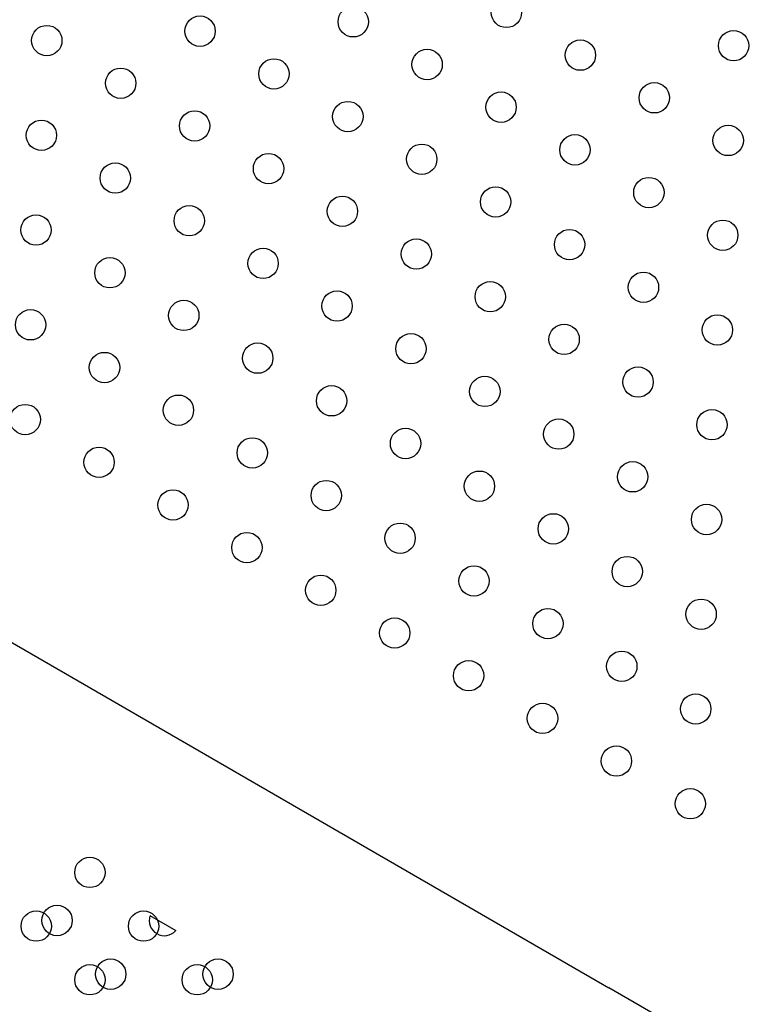
# Model space of a CAD drawing. Units: millimetres. Extents: x 33004.3 to 33015.2, y 18368.9 to 18379.
# Drawn here: x 33012 to 33012.2, y 18374.3 to 18374.5 of the extents above; entities that cross this region are included whole.
import ezdxf

# ---------------------------------------------------------------- set-up
doc = ezdxf.new("R2010")
doc.units = ezdxf.units.MM
doc.linetypes.add('ACAD_ISO02W100', pattern=[15, 12, -3])
doc.layers.add('1-VIS', color=251, linetype='Continuous', lineweight=25)
doc.layers.add('Area de seguridad', color=6, linetype='ACAD_ISO02W100')
doc.layers.add('SUPERIOR-VIS', color=7, linetype='Continuous')

msp = doc.modelspace()

# ---------------------------------------------------------------- linework, layer by layer
at = {"layer": '1-VIS'}
for centre in [(33012.02268, 18374.28659, -0.09187), (33012.00854, 18374.27245, -0.09187), (33012.03683, 18374.27245, -0.09187), (33012.02269, 18374.25831, -0.09187), (33012.05097, 18374.25831, -0.09187)]:
    msp.add_circle(centre, 0.004, dxfattribs=at)
at = {"layer": 'Area de seguridad', "ltscale": 0.1}
msp.add_lwpolyline([(33005.20384, 18372.60587, -0.043017), (33004.45267, 18373.89389, -0.571565), (33007.33822, 18377.28796, -0.399812), (33007.60721, 18377.44187), (33007.72261, 18377.43897), (33012.17459, 18377.43897), (33012.18382, 18377.43897, -0.611314), (33014.84399, 18373.49533, 0.258189), (33014.82429, 18373.01162, -0.180687), (33015.01868, 18371.20402, -0.611133), (33010.66271, 18370.16848, 0.204234), (33010.52222, 18370.23822), (33009.91233, 18370.27357, 0.306853), (33009.71962, 18370.15868), (33009.27545, 18369.20968, -0.44139), (33008.56999, 18368.99014), (33004.90609, 18371.13508, -0.418659), (33004.73108, 18371.82569), (33005.20384, 18372.60587)], format="xyb", dxfattribs=at)
at = {"layer": 'SUPERIOR-VIS'}
for p, q in [((33011.78135, 18374.47471), (33012.15943, 18374.25621)), ((33012.03851, 18374.2752), (33012.0453, 18374.27128)), ((33012.1846, 18374.2417), (33012.15943, 18374.25621))]:
    msp.add_line(p, q, dxfattribs=at)
for centre in [(33012.13246, 18374.51313), (33012.09208, 18374.51066), (33012.05171, 18374.50819), (33012.01133, 18374.50571), (33012.19232, 18374.50436), (33012.15194, 18374.50188), (33012.11156, 18374.49941), (33012.07118, 18374.49694), (33012.0308, 18374.49447), (33012.17142, 18374.49064), (33012.13104, 18374.48817), (33012.09066, 18374.4857), (33012.05028, 18374.48323), (33012.0099, 18374.48076), (33012.19089, 18374.4794), (33012.15051, 18374.47693), (33012.11014, 18374.47445), (33012.06976, 18374.47198), (33012.02938, 18374.46951), (33012.16999, 18374.46568), (33012.12961, 18374.46321), (33012.08923, 18374.46074), (33012.04886, 18374.45827), (33012.00848, 18374.4558), (33012.18947, 18374.45444), (33012.14909, 18374.45197), (33012.10871, 18374.44949), (33012.06833, 18374.44702), (33012.02795, 18374.44455), (33012.16857, 18374.44072), (33012.12819, 18374.43825), (33012.08781, 18374.43578), (33012.04743, 18374.43331), (33012.00705, 18374.43084), (33012.18804, 18374.42948), (33012.14766, 18374.42701), (33012.10729, 18374.42454), (33012.02653, 18374.41959), (33012.06691, 18374.42206), (33012.16714, 18374.41576), (33012.12676, 18374.41329), (33012.08638, 18374.41082), (33012.04601, 18374.40835), (33012.00563, 18374.40588), (33012.18662, 18374.40452), (33012.14624, 18374.40205), (33012.10586, 18374.39958), (33012.06548, 18374.3971), (33012.0251, 18374.39463), (33012.16572, 18374.3908), (33012.12534, 18374.38833), (33012.04458, 18374.38339), (33012.08496, 18374.38586), (33012.18519, 18374.37956), (33012.14481, 18374.37709), (33012.10443, 18374.37462), (33012.06406, 18374.37215), (33012.16429, 18374.36584), (33012.12391, 18374.36337), (33012.08353, 18374.3609), (33012.18377, 18374.3546), (33012.10301, 18374.34966), (33012.14339, 18374.35213), (33012.16286, 18374.34088), (33012.12249, 18374.33841), (33012.18234, 18374.32964), (33012.14196, 18374.32717), (33012.16144, 18374.31593), (33012.18092, 18374.30468), (33012.01402, 18374.27393), (33012.02816, 18374.25979), (33012.05645, 18374.25979)]:
    msp.add_circle(centre, 0.004, dxfattribs=at)
msp.add_arc((33012.04231, 18374.27393), 0.004, 161.582, 318.4419, dxfattribs=at)

doc.saveas('drawing.dxf')
